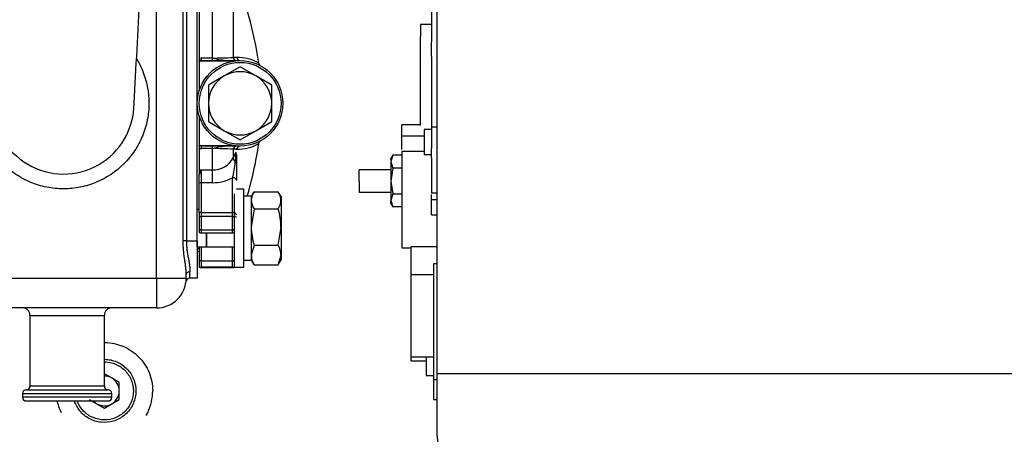
# Model space of a CAD drawing. Units: millimetres. Extents: x 0 to 408, y 0 to 289.
# Drawn here: x 157 to 170, y 88 to 94 of the extents above; entities that cross this region are included whole.
import ezdxf
from ezdxf.enums import TextEntityAlignment as Align

# ---------------------------------------------------------------- set-up
doc = ezdxf.new("R2010")
doc.units = ezdxf.units.MM
for name, color, linetype in [('16511007_ESPARRA', 7, 'Continuous'), ('17110027', 7, 'Continuous'), ('17111001', 7, 'Continuous'), ('18011002', 7, 'Continuous'), ('18011009', 7, 'Continuous'), ('56000073_ARANDEL', 7, 'Continuous'), ('DIAMETRO10_DIN_1', 7, 'Continuous'), ('DIAMETROM10_DIN1', 7, 'Continuous'), ('DIN-934_M10_FEME', 7, 'Continuous'), ('MI63_S4Q2-Z361SD', 7, 'Continuous'), ('Predeterminado', 7, 'Continuous')]:
    doc.layers.add(name, color=color, linetype=linetype)
doc.styles.add('SEACAD_Arial', font='arial.ttf')
doc.dimstyles.new('SOLE', dxfattribs={"dimtxt": 2.6, "dimasz": 2.08, "dimexe": 1.3, "dimexo": 1.3, "dimgap": 0.65, "dimtad": 1, "dimlfac": 20, "dimdsep": 46, "dimtxsty": 'SEACAD_Arial', "dimblk1": '_SE_FILLED', "dimblk2": '_SE_FILLED', "dimsah": 1, "dimcen": 1.3, "dimadec": 0, "dimazin": 0, "dimtfac": 0.7, "dimtdec": 3, "dimtmove": 0, "dimatfit": 3, "dimfxl": 1, "dimarcsym": 0})

# ---------------------------------------------------------------- blocks, each defined once
blk = doc.blocks.new('SE2')
at = {"layer": '16511007_ESPARRA', "color": 7, "linetype": 'Continuous'}
for p, q in [((159.409, 91.248), (159.404, 91.248)), ((159.429, 91.248), (159.404, 91.248)), ((159.404, 90.748), (159.404, 91.248)), ((159.529, 90.93), (159.529, 90.748)), ((159.529, 90.748), (159.529, 90.93)), ((159.404, 90.748), (159.404, 90.812)), ((159.404, 90.748), (159.409, 90.748)), ((159.404, 90.748), (159.529, 90.748)), ((159.529, 90.748), (159.904, 90.748)), ((159.899, 90.748), (159.904, 90.748))]:
    blk.add_line(p, q, dxfattribs=at)
at = {"layer": '17110027', "color": 7, "linetype": 'Continuous'}
for p, q in [((162.626, 94.317), (162.626, 89.044)), ((162.626, 89.044), (171.226, 89.044)), ((162.626, 89.044), (162.626, 88.229))]:
    blk.add_line(p, q, dxfattribs=at)
blk.add_ellipse((163.626, 88.229), major_axis=(-1, 0), ratio=0.773295, start_param=0, end_param=1.570796, dxfattribs=at)
at = {"layer": '17111001', "color": 7, "linetype": 'Continuous'}
for p, q in [((159.404, 90.827), (159.404, 95.086)), ((159.212, 90.827), (159.212, 94.777)), ((159.257, 94.777), (159.257, 90.827)), ((158.854, 90.327), (158.854, 94.114)), ((159.257, 90.827), (159.212, 90.827)), ((159.257, 90.827), (159.404, 90.827)), ((159.404, 90.827), (159.404, 90.327)), ((139.954, 90.327), (158.854, 90.327)), ((158.854, 90.327), (158.854, 89.927)), ((158.854, 90.327), (159.254, 90.327)), ((159.254, 90.327), (159.254, 90.407)), ((159.404, 90.327), (159.301, 90.327)), ((158.854, 89.927), (139.954, 89.927)), ((157.154, 89.827), (158.154, 89.827)), ((157.154, 89.827), (157.154, 88.877)), ((158.154, 88.877), (158.154, 89.827)), ((158.154, 88.877), (157.154, 88.877)), ((157.054, 88.777), (158.254, 88.777)), ((157.054, 88.777), (157.054, 88.727)), ((158.254, 88.727), (157.054, 88.727)), ((157.104, 88.827), (158.204, 88.827)), ((158.254, 88.727), (158.254, 88.777)), ((157.104, 88.677), (158.204, 88.677))]:
    blk.add_line(p, q, dxfattribs=at)
for centre, radius, start, end in [((-178.235, 111.858), 337.334, 356.74022, 356.98654), ((157.604, 92.677), 0.95, 179.3825, 0), ((157.604, 92.677), 0.95, 0, 0.0155), ((158.854, 90.327), 0.4, 270, 0), ((159.301, 90.277), 0.05, 90, 173.6206), ((158.493, 90.319), 0.76, 359.6052, 2.1233), ((158.932, 90.373), 0.372, 352.9844, 6.0851), ((157.054, 89.827), 0.1, 0, 90), ((158.254, 89.827), 0.1, 90, 180), ((157.104, 88.877), 0.05, 270, 0), ((158.204, 88.877), 0.05, 180, 270), ((157.104, 88.777), 0.05, 90, 180), ((157.104, 88.727), 0.05, 180, 270), ((158.204, 88.777), 0.05, 0, 90), ((158.204, 88.727), 0.05, 270, 0)]:
    blk.add_arc(centre, radius, start, end, dxfattribs=at)
for points, knots in [([(157.604, 91.527), (157.528, 91.527), (157.452, 91.535), (157.305, 91.564), (157.234, 91.586), (157.093, 91.644), (157.027, 91.68), (156.903, 91.763), (156.844, 91.811), (156.737, 91.918), (156.69, 91.976), (156.606, 92.101), (156.57, 92.168), (156.513, 92.307), (156.491, 92.379), (156.461, 92.527), (156.454, 92.602), (156.454, 92.827), (156.484, 92.978), (156.57, 93.186), (156.606, 93.254), (156.66, 93.335), (156.673, 93.353), (156.687, 93.371)], [0, 0, 0, 0, 0.03125, 0.03125, 0.0625, 0.0625, 0.09375, 0.09375, 0.125, 0.125, 0.15625, 0.15625, 0.1875, 0.1875, 0.21875, 0.21875, 0.25, 0.25, 0.3125, 0.3125, 0.34375, 0.34375, 0.3531195, 0.3531195, 0.3531195, 0.3531195]), ([(158.587, 93.273), (158.618, 93.224), (158.644, 93.172), (158.723, 92.98), (158.754, 92.828), (158.754, 92.602), (158.746, 92.527), (158.717, 92.38), (158.695, 92.307), (158.638, 92.168), (158.602, 92.102), (158.518, 91.976), (158.47, 91.918), (158.312, 91.759), (158.183, 91.673), (157.976, 91.587), (157.903, 91.564), (157.755, 91.535), (157.68, 91.527), (157.604, 91.527)], [0.6634775, 0.6634775, 0.6634775, 0.6634775, 0.6875, 0.6875, 0.75, 0.75, 0.78125, 0.78125, 0.8125, 0.8125, 0.84375, 0.84375, 0.875, 0.875, 0.9375, 0.9375, 0.96875, 0.96875, 1, 1, 1, 1]), ([(159.254, 90.405), (159.254, 90.407), (159.254, 90.41), (159.253, 90.427), (159.252, 90.444), (159.248, 90.478), (159.246, 90.496), (159.241, 90.533), (159.238, 90.553), (159.232, 90.592), (159.229, 90.612), (159.223, 90.654), (159.221, 90.675), (159.215, 90.739), (159.212, 90.783), (159.212, 90.827)], [0.1058919, 0.1058919, 0.1058919, 0.1058919, 0.125, 0.125, 0.25, 0.25, 0.375, 0.375, 0.5, 0.5, 0.625, 0.625, 0.75, 0.75, 1, 1, 1, 1]), ([(159.257, 90.827), (159.257, 90.786), (159.26, 90.745), (159.267, 90.686), (159.27, 90.667), (159.276, 90.629), (159.28, 90.61), (159.286, 90.575), (159.29, 90.557), (159.295, 90.524), (159.298, 90.508), (159.302, 90.478), (159.303, 90.463), (159.304, 90.436), (159.304, 90.424), (159.302, 90.412)], [0, 0, 0, 0, 0.25, 0.25, 0.375, 0.375, 0.5, 0.5, 0.625, 0.625, 0.75, 0.75, 0.875, 0.875, 1, 1, 1, 1]), ([(159.302, 90.412), (159.295, 90.412), (159.288, 90.411), (159.276, 90.407), (159.27, 90.404), (159.261, 90.396), (159.257, 90.391), (159.254, 90.385), (159.254, 90.384), (159.254, 90.383)], [0, 0, 0, 0, 0.25, 0.25, 0.5, 0.5, 0.75, 0.75, 0.7859751, 0.7859751, 0.7859751, 0.7859751])]:
    blk.add_open_spline(points, degree=3, knots=knots, dxfattribs=at)
at = {"layer": '18011002', "color": 7, "linetype": 'Continuous'}
for p, q in [((159.429, 94.64), (159.429, 93.284)), ((159.608, 93.287), (159.608, 94.64)), ((159.884, 94.457), (159.884, 93.296)), ((159.429, 93.284), (159.454, 93.287)), ((159.429, 93.284), (159.429, 93.246)), ((159.429, 93.241), (159.429, 93.246)), ((159.429, 93.241), (159.429, 92.845)), ((159.454, 93.287), (159.608, 93.287)), ((159.454, 93.287), (159.454, 93.252)), ((159.454, 93.252), (159.979, 93.252)), ((159.454, 93.252), (159.454, 93.248)), ((159.454, 93.248), (159.909, 93.248)), ((159.608, 93.252), (159.608, 93.287)), ((159.429, 92.51), (159.429, 92.114)), ((159.429, 92.109), (159.429, 92.114)), ((159.429, 92.109), (159.429, 92.071)), ((159.429, 92.071), (159.429, 91.763)), ((159.454, 92.107), (159.454, 92.102)), ((159.909, 92.107), (159.454, 92.107)), ((159.979, 92.102), (159.454, 92.102)), ((159.454, 92.102), (159.454, 92.068)), ((159.608, 92.068), (159.454, 92.068)), ((159.608, 92.068), (159.608, 92.102)), ((159.608, 91.784), (159.608, 92.068)), ((159.884, 92.059), (159.884, 91.945)), ((159.884, 91.945), (159.925, 92.021)), ((159.929, 91.986), (159.929, 91.871)), ((159.429, 91.763), (159.429, 91.715)), ((159.454, 91.784), (159.608, 91.784)), ((159.454, 91.784), (159.454, 91.61)), ((159.608, 91.61), (159.608, 91.784)), ((159.929, 91.871), (159.929, 91.642)), ((159.429, 91.605), (159.429, 91.715)), ((159.879, 91.21), (159.879, 91.677)), ((159.429, 91.205), (159.429, 91.605)), ((159.608, 91.61), (159.454, 91.61)), ((159.454, 91.61), (159.454, 91.21)), ((159.429, 91.205), (159.429, 91.153)), ((159.429, 91.153), (159.429, 90.978)), ((159.454, 91.21), (159.879, 91.21)), ((159.454, 91.21), (159.454, 91.154)), ((159.879, 91.154), (159.454, 91.154)), ((159.454, 91.154), (159.454, 90.977)), ((159.879, 91.154), (159.879, 91.21)), ((159.879, 90.977), (159.879, 91.154)), ((159.429, 90.978), (159.429, 90.941)), ((159.454, 90.977), (159.879, 90.977)), ((159.454, 90.977), (159.454, 90.935)), ((159.879, 90.935), (159.879, 90.977)), ((159.454, 90.935), (159.879, 90.935)), ((159.404, 90.727), (159.429, 90.727)), ((159.429, 90.748), (159.429, 90.556)), ((159.454, 90.748), (159.454, 90.56)), ((159.529, 90.804), (159.529, 90.804)), ((159.879, 90.56), (159.879, 90.748)), ((159.429, 90.556), (159.429, 90.482)), ((159.454, 90.56), (159.879, 90.56)), ((159.454, 90.56), (159.454, 90.476)), ((159.879, 90.476), (159.879, 90.56)), ((159.429, 90.482), (159.429, 90.475)), ((159.879, 90.476), (159.454, 90.476)), ((159.454, 90.476), (159.454, 90.469)), ((159.454, 90.469), (159.879, 90.469)), ((159.879, 90.469), (159.879, 90.476))]:
    blk.add_line(p, q, dxfattribs=at)
for centre, radius, start, end in [((155.282, 92.502), 5, 8.2406, 23.0127), ((159.454, 93.202), 0.05, 90, 120), ((159.65, 96.307), 3.021, 269.1917, 274.4335), ((159.865, 94.198), 0.947, 254.2307, 267.1445), ((159.932, 92.684), 0.611, 60.8146, 89.998), ((159.454, 92.152), 0.05, 240, 270), ((159.454, 92.17), 0.103, 255.8838, 269.9947), ((159.865, 91.156), 0.947, 92.8555, 105.7693), ((159.655, 89.184), 2.884, 85.4425, 90.9323), ((157.085, 92.171), 2.844, 354.1904, 356.9694), ((159.793, 91.99), 0.136, 358.2631, 13.261), ((159.932, 92.67), 0.611, 269.9904, 299.2007), ((155.282, 92.852), 5, 343.4498, 351.7431), ((159.619, 92.081), 0.298, 267.7762, 332.7575), ((156.836, 92.311), 3.108, 348.2257, 352.087), ((161.567, 90.981), 2.26, 159.1934, 161.0578), ((160.448, 90.601), 1.545, 130.0282, 131.25), ((159.613, 92.166), 0.556, 269.4707, 298.5401), ((159.454, 90.985), 0.05, 240, 270), ((159.879, 90.985), 0.05, 270, 300.6472), ((159.454, 90.519), 0.05, 240, 270), ((159.879, 90.519), 0.05, 270, 299.5821)]:
    blk.add_arc(centre, radius, start, end, dxfattribs=at)
for centre, major_axis, ratio, start_param, end_param in [((159.93, 93.302), (0, -0.05), 0.929023, 4.848602, 6.283185), ((159.979, 93.302), (0, 0.05), 0.938894, 1.707871, 3.141593), ((159.93, 92.052), (0, -0.05), 0.929023, 3.141593, 4.576176), ((159.979, 92.052), (0, -0.05), 0.938894, 3.141593, 4.575315), ((160.022, 91.921), (-0.131, 0.073), 0.657141, 0.492367, 1.044863), ((159.879, 91.871), (-0.05, 0), 0.357524, 3.141593, 3.914246), ((159.879, 91.642), (-0.05, 0), 0.707107, 3.141593, 4.712389), ((159.454, 91.574), (-0.05, 0), 0.707107, 4.712389, 5.235988), ((159.454, 91.175), (-0.05, 0), 0.707107, 4.712389, 5.235988), ((159.454, 91.146), (-0.05, 0), 0.141421, 4.712389, 5.235988), ((159.879, 91.175), (-0.05, 0), 0.707107, 3.141593, 4.712389), ((159.879, 91.146), (-0.05, 0), 0.141421, 3.141593, 4.712389), ((159.454, 90.985), (-0.05, 0), 0.152614, 1.047198, 1.570796), ((159.879, 90.985), (-0.05, 0), 0.152614, 1.570796, 2.094395), ((159.454, 90.525), (-0.05, 0), 0.707107, 4.712389, 5.235988), ((159.879, 90.525), (-0.05, 0), 0.707107, 4.18879, 4.712389), ((159.454, 90.525), (0.05, 0), 0.988286, 4.18879, 4.712389), ((159.879, 90.525), (-0.05, 0), 0.988286, 1.570796, 2.094395)]:
    blk.add_ellipse(centre, major_axis=major_axis, ratio=ratio, start_param=start_param, end_param=end_param, dxfattribs=at)
for points, knots in [([(159.429, 93.241), (159.433, 93.243), (159.437, 93.245), (159.445, 93.247), (159.449, 93.248), (159.454, 93.248)], [0, 0, 0, 0, 0.5, 0.5, 1, 1, 1, 1]), ([(160.247, 93.188), (160.247, 93.188), (160.246, 93.189), (160.244, 93.191), (160.24, 93.195), (160.236, 93.202), (160.232, 93.21), (160.231, 93.216), (160.231, 93.219)], [0.6590193, 0.6590193, 0.6590193, 0.6590193, 0.7842638, 0.8702803, 0.9151755, 0.9498191, 0.9828966, 1, 1, 1, 1]), ([(160.231, 92.135), (160.231, 92.136), (160.231, 92.141), (160.234, 92.149), (160.237, 92.156), (160.241, 92.16), (160.244, 92.164), (160.246, 92.166), (160.247, 92.167), (160.247, 92.167)], [0, 0, 0, 0, 0.0157787, 0.0663086, 0.110822, 0.1566989, 0.2223454, 0.3522748, 0.5633852, 0.5633852, 0.5633852, 0.5633852]), ([(159.454, 92.107), (159.449, 92.107), (159.445, 92.107), (159.437, 92.11), (159.433, 92.111), (159.429, 92.114)], [0, 0, 0, 0, 0.5, 0.5, 1, 1, 1, 1])]:
    blk.add_open_spline(points, degree=3, knots=knots, dxfattribs=at)
for points in [[(159.884, 93.296), (159.901, 93.296), (159.917, 93.296), (159.932, 93.296)], [(159.932, 92.059), (159.917, 92.059), (159.901, 92.059), (159.884, 92.059)]]:
    blk.add_open_spline(points, degree=3, dxfattribs=at)
at = {"layer": '18011009', "color": 7, "linetype": 'Continuous'}
for p, q in [((159.979, 93.168), (159.766, 93.045)), ((160.191, 93.045), (159.979, 93.168)), ((159.766, 93.045), (159.554, 92.923)), ((160.404, 92.923), (160.191, 93.045)), ((159.554, 92.923), (159.554, 92.677)), ((160.404, 92.677), (160.404, 92.923)), ((159.554, 92.677), (159.554, 92.432)), ((160.404, 92.432), (160.404, 92.677)), ((159.554, 92.432), (159.766, 92.309)), ((160.191, 92.309), (160.404, 92.432)), ((159.766, 92.309), (159.979, 92.187)), ((159.979, 92.187), (160.191, 92.309))]:
    blk.add_line(p, q, dxfattribs=at)
blk.add_circle((159.979, 92.677), 0.55, dxfattribs=at)
for start, end in [(60, 120), (120, 180), (0, 60), (180, 240), (300, 0), (240, 300)]:
    blk.add_arc((159.979, 92.677), 0.425, start, end, dxfattribs=at)
at = {"layer": '56000073_ARANDEL', "color": 7, "linetype": 'Continuous'}
blk.add_circle((159.979, 92.677), 0.575, dxfattribs=at)
at = {"layer": 'DIAMETRO10_DIN_1', "color": 7, "linetype": 'Continuous'}
for p, q in [((160.029, 91.523), (159.929, 91.523)), ((160.029, 90.473), (160.029, 91.523)), ((159.904, 90.473), (159.904, 91.462)), ((159.904, 90.473), (160.029, 90.473))]:
    blk.add_line(p, q, dxfattribs=at)
at = {"layer": 'DIAMETROM10_DIN1', "color": 7, "linetype": 'Continuous'}
for p, q in [((160.129, 91.428), (160.029, 91.428)), ((160.129, 91.428), (160.129, 90.568)), ((160.029, 90.568), (160.129, 90.568))]:
    blk.add_line(p, q, dxfattribs=at)
at = {"layer": 'DIN-934_M10_FEME', "color": 7, "linetype": 'Continuous'}
for p, q in [((160.167, 91.488), (160.491, 91.488)), ((160.161, 91.479), (160.129, 91.423)), ((160.529, 91.423), (160.497, 91.479)), ((160.529, 91.423), (160.529, 91.374)), ((160.529, 91.374), (160.529, 91.014)), ((160.167, 91.259), (160.129, 91.014)), ((160.167, 91.259), (160.491, 91.259)), ((160.491, 90.769), (160.529, 91.014)), ((160.529, 91.014), (160.529, 90.638)), ((160.167, 90.769), (160.129, 90.638)), ((160.167, 90.769), (160.491, 90.769)), ((160.129, 90.573), (160.161, 90.517)), ((160.491, 90.508), (160.529, 90.638)), ((160.497, 90.517), (160.529, 90.573)), ((160.529, 90.638), (160.529, 90.573)), ((160.167, 90.508), (160.491, 90.508))]:
    blk.add_line(p, q, dxfattribs=at)
for centre, radius, start, end in [((160.347, 91.365), 0.218, 145.6154, 177.7287), ((160.311, 91.365), 0.218, 2.2713, 34.3846), ((160.347, 91.383), 0.218, 182.291, 214.3649), ((160.311, 91.383), 0.218, 325.6351, 357.709), ((159.667, 91.006), 0.862, 0.5288, 17.0715), ((160.991, 91.022), 0.862, 180.5288, 197.0715), ((160.261, 90.631), 0.268, 1.4815, 30.9301), ((160.396, 90.645), 0.268, 181.4815, 210.9301), ((160.347, 90.631), 0.218, 210.922, 214.3649), ((160.311, 90.631), 0.218, 325.6351, 329.078)]:
    blk.add_arc(centre, radius, start, end, dxfattribs=at)
at = {"layer": 'MI63_S4Q2-Z361SD', "color": 7, "linetype": 'Continuous'}
for p, q in [((162.554, 94.09), (162.554, 93.604)), ((162.404, 93.735), (162.404, 93.574)), ((162.554, 93.735), (162.404, 93.735)), ((162.554, 93.604), (162.554, 93.503)), ((162.404, 93.327), (162.404, 93.574)), ((162.554, 93.306), (162.554, 93.503)), ((162.404, 92.722), (162.404, 93.327)), ((162.554, 93.306), (162.554, 93.252)), ((162.554, 93.252), (162.554, 92.358)), ((162.404, 92.377), (162.404, 92.722)), ((162.154, 92.242), (162.154, 92.387)), ((162.404, 92.387), (162.154, 92.387)), ((162.454, 92.327), (162.454, 92.093)), ((162.554, 92.327), (162.454, 92.327)), ((162.554, 92.358), (162.554, 92.07)), ((162.626, 92.358), (162.554, 92.358)), ((162.154, 92.242), (162.454, 92.242)), ((162.154, 92.057), (162.154, 92.242)), ((162.454, 92.03), (162.154, 92.03)), ((162.154, 92.03), (162.154, 90.737)), ((162.454, 92.093), (162.454, 91.986)), ((162.554, 91.943), (162.554, 92.07)), ((162.031, 91.98), (162.003, 91.932)), ((162.031, 91.979), (162.004, 91.896)), ((162.004, 91.896), (162.004, 91.893)), ((162.004, 91.893), (162.004, 91.633)), ((162.004, 91.893), (162.031, 91.806)), ((162.154, 91.979), (162.031, 91.979)), ((162.554, 91.986), (162.454, 91.986)), ((162.554, 91.943), (162.554, 91.474)), ((161.579, 91.633), (161.579, 91.783)), ((162.004, 91.783), (161.579, 91.783)), ((162.031, 91.806), (162.004, 91.633)), ((162.154, 91.806), (162.031, 91.806)), ((161.579, 91.633), (161.579, 91.483)), ((162.004, 91.633), (162.004, 91.373)), ((162.004, 91.633), (162.031, 91.46)), ((161.579, 91.483), (162.004, 91.483)), ((162.031, 91.46), (162.004, 91.373)), ((162.004, 91.373), (162.031, 91.287)), ((162.031, 91.46), (162.154, 91.46)), ((162.554, 91.474), (162.626, 91.474)), ((162.554, 91.386), (162.554, 91.451)), ((162.554, 91.18), (162.554, 91.403)), ((162.554, 91.386), (162.626, 91.386)), ((162.003, 91.334), (162.031, 91.286)), ((162.154, 91.287), (162.031, 91.287)), ((162.554, 91.18), (162.626, 91.18)), ((162.154, 90.737), (162.279, 90.737)), ((162.279, 90.755), (162.579, 90.755)), ((162.279, 90.387), (162.279, 90.755)), ((162.579, 90.755), (162.626, 90.755)), ((162.579, 90.522), (162.579, 89.361)), ((162.626, 90.522), (162.579, 90.522)), ((162.584, 90.371), (162.27, 90.371)), ((162.279, 89.271), (162.279, 90.371)), ((162.27, 89.271), (162.584, 89.271)), ((162.279, 89.211), (162.279, 89.271)), ((162.479, 89.27), (162.479, 89.02)), ((162.579, 89.361), (162.579, 88.962)), ((162.486, 89.211), (162.279, 89.211)), ((158.354, 88.928), (158.154, 89.043)), ((162.479, 89.02), (162.579, 89.02)), ((158.354, 88.697), (158.354, 88.928)), ((162.579, 88.962), (162.579, 88.695)), ((162.626, 88.962), (162.579, 88.962)), ((157.954, 88.697), (158.154, 88.581)), ((158.154, 88.581), (158.354, 88.697)), ((162.579, 88.695), (162.626, 88.695))]:
    blk.add_line(p, q, dxfattribs=at)
for centre, radius, start, end in [((158.823, 91.913), 3.181, 0.1876, 0.362), ((158.822, 91.353), 3.182, 359.6381, 0.3619), ((158.804, 91.662), 1.15, 301.9357, 303.0924), ((158.154, 88.812), 0.65, 333.658, 360), ((158.154, 88.812), 0.65, 191.4084, 206.342), ((158.657, 88.488), 0.0657, 356.0106, 10.9012)]:
    blk.add_arc(centre, radius, start, end, dxfattribs=at)
for points, knots in [([(158.166, 89.462), (158.247, 89.461), (158.328, 89.444), (158.481, 89.38), (158.553, 89.332), (158.674, 89.212), (158.722, 89.14), (158.787, 88.982), (158.804, 88.897), (158.804, 88.812)], [0.5059791, 0.5059791, 0.5059791, 0.5059791, 0.625, 0.625, 0.75, 0.75, 0.875, 0.875, 1, 1, 1, 1]), ([(158.154, 89.237), (158.169, 89.237), (158.184, 89.236), (158.255, 89.228), (158.309, 89.211), (158.357, 89.185)], [0.8408419, 0.8408419, 0.8408419, 0.8408419, 0.875, 0.875, 1, 1, 1, 1]), ([(158.357, 89.185), (158.406, 89.158), (158.449, 89.122), (158.519, 89.035), (158.545, 88.985), (158.577, 88.879), (158.582, 88.822), (158.57, 88.712), (158.553, 88.658), (158.5, 88.56), (158.463, 88.517), (158.377, 88.447), (158.327, 88.421), (158.22, 88.39), (158.164, 88.385), (158.053, 88.396), (157.999, 88.413), (157.95, 88.44)], [0, 0, 0, 0, 0.125, 0.125, 0.25, 0.25, 0.375, 0.375, 0.5, 0.5, 0.625, 0.625, 0.75, 0.75, 0.875, 0.875, 1, 1, 1, 1]), ([(158.341, 89.155), (158.386, 89.13), (158.426, 89.097), (158.49, 89.017), (158.514, 88.971), (158.543, 88.873), (158.547, 88.821), (158.537, 88.72), (158.521, 88.67), (158.472, 88.58), (158.439, 88.54), (158.359, 88.476), (158.313, 88.452), (158.215, 88.423), (158.163, 88.419), (158.061, 88.43), (158.012, 88.445), (157.967, 88.47)], [0, 0, 0, 0, 0.125, 0.125, 0.25, 0.25, 0.375, 0.375, 0.5, 0.5, 0.625, 0.625, 0.75, 0.75, 0.875, 0.875, 1, 1, 1, 1]), ([(158.154, 89.203), (158.168, 89.203), (158.182, 89.202), (158.246, 89.195), (158.296, 89.179), (158.341, 89.155)], [0.8408423, 0.8408423, 0.8408423, 0.8408423, 0.875, 0.875, 1, 1, 1, 1]), ([(158.254, 88.986), (158.224, 89.003), (158.19, 89.012), (158.155, 89.012), (158.155, 89.012), (158.154, 89.012)], [0, 0, 0, 0, 0.5, 0.5, 0.5115275, 0.5115275, 0.5115275, 0.5115275]), ([(158.354, 88.812), (158.354, 88.847), (158.345, 88.882), (158.31, 88.943), (158.284, 88.968), (158.254, 88.986)], [0, 0, 0, 0, 0.5, 0.5, 1, 1, 1, 1]), ([(158.254, 88.639), (158.284, 88.657), (158.31, 88.682), (158.345, 88.743), (158.354, 88.777), (158.354, 88.812)], [0, 0, 0, 0, 0.5, 0.5, 1, 1, 1, 1]), ([(157.95, 88.44), (157.902, 88.467), (157.858, 88.503), (157.792, 88.585), (157.768, 88.629), (157.752, 88.676)], [0.0000012, 0.0000012, 0.0000012, 0.0000012, 0.125, 0.125, 0.2370009, 0.2370009, 0.2370009, 0.2370009]), ([(157.967, 88.47), (157.922, 88.494), (157.882, 88.528), (157.824, 88.6), (157.803, 88.637), (157.788, 88.676)], [0, 0, 0, 0, 0.125, 0.125, 0.2270693, 0.2270693, 0.2270693, 0.2270693]), ([(158.054, 88.639), (158.083, 88.622), (158.117, 88.613), (158.186, 88.612), (158.22, 88.62), (158.25, 88.637)], [0, 0, 0, 0, 0.5, 0.5, 1, 1, 1, 1])]:
    blk.add_open_spline(points, degree=3, knots=knots, dxfattribs=at)
for points, degree in [([(158.007, 88.677), (158.021, 88.662), (158.036, 88.649), (158.054, 88.639)], 3), ([(158.736, 88.524), (158.734, 88.519), (158.732, 88.515), (158.729, 88.51), (158.725, 88.505), (158.722, 88.5)], 5), ([(158.723, 88.483), (158.726, 88.497), (158.73, 88.511), (158.736, 88.524)], 3)]:
    blk.add_open_spline(points, degree=degree, dxfattribs=at)
blk = doc.blocks.new('DMBLK9')
at = {"layer": 'Predeterminado', "linetype": 'Continuous'}
for points in [[(119.059, 55.946), (119.059, 56.639), (116.979, 56.292)], [(171.774, 55.946), (173.854, 56.292), (171.774, 56.639)]]:
    blk.add_hatch(color=7, dxfattribs=at).paths.add_polyline_path(points)
at = {"layer": 'Predeterminado', "color": 7, "linetype": 'Continuous'}
for p, q in [((173.854, 85.754), (173.854, 54.992)), ((116.979, 73.612), (116.979, 54.992)), ((116.979, 56.292), (173.854, 56.292))]:
    blk.add_line(p, q, dxfattribs=at)
at = {"layer": 'Predeterminado', "color": 7, "linetype": 'Continuous', "style": 'SEACAD_Arial'}
blk.add_text('1140', height=2.6, dxfattribs=at).set_placement((140.437, 59.542), align=Align.TOP_LEFT)
blk = doc.blocks.new('_SE_FILLED')
at = {"color": 0}
blk.add_line((0, 0), (-1, 0), dxfattribs=at)
blk.add_solid([(0, 0), (-1, -0.1665), (-1, 0.1665), (0, 0)], dxfattribs=at)

msp = doc.modelspace()

# ---------------------------------------------------------------- block references
at = {"layer": 'Predeterminado'}
msp.add_blockref('SE2', (0, 0), dxfattribs=at)

# ---------------------------------------------------------------- dimensions: what is measured, and where the dimension line sits
at = {"layer": 'Predeterminado', "color": 7, "linetype": 'Continuous'}
dim = msp.add_linear_dim(base=(173.85387, 56.29218), p1=(116.97886, 88.41236), p2=(173.85387, 87.05409), text='\\A1;1140 {}', dimstyle='SOLE', override={"dimdec": 0}, dxfattribs=at)
dim.commit()
dim.dimension.update_dxf_attribs({"geometry": 'DMBLK9', "text_midpoint": (145.41637, 56.29218), "dimtype": 160})

doc.saveas('drawing.dxf')
